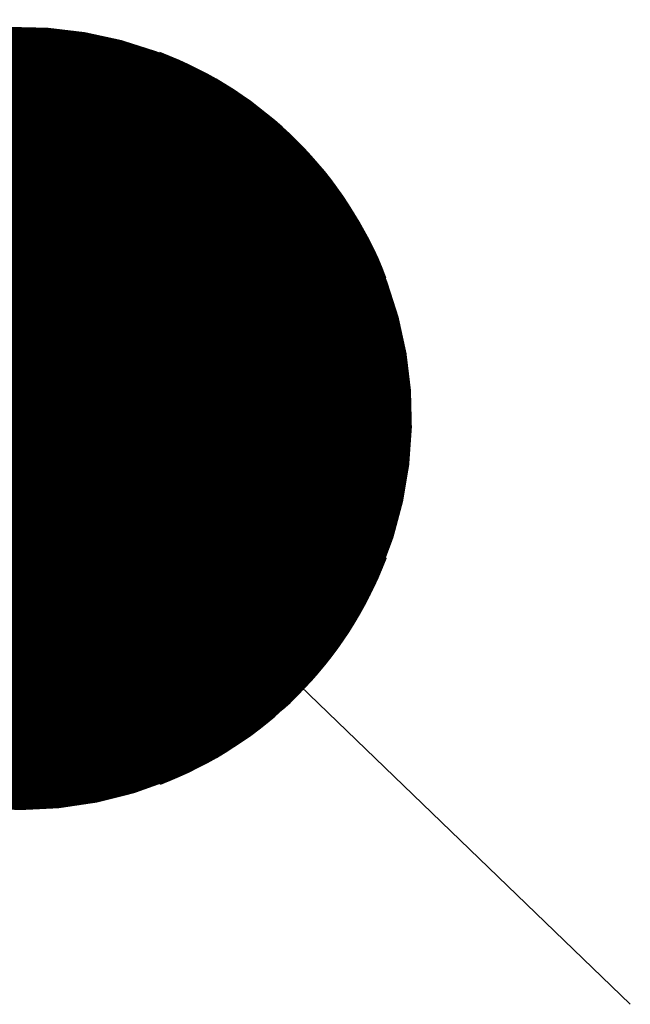
# Model space of a CAD drawing. Units: feet. Extents: x 48867 to 53327, y 49159 to 53507.
# Drawn here: x 52761 to 52788, y 52066 to 52109 of the extents above; entities that cross this region are included whole.
import ezdxf

# ---------------------------------------------------------------- set-up
doc = ezdxf.new("R2010")
doc.units = ezdxf.units.FT
doc.header["$LTSCALE"] = 400
doc.header["$MEASUREMENT"] = 0
doc.layers.add('ELRP3', color=3, linetype='Continuous')
doc.layers.add('ESRG', color=7, linetype='Continuous')
pattern_1 = [(45, (0, 0), (-4.464061539407716e-05, 4.464061539407717e-05), [])]

# ---------------------------------------------------------------- blocks, each defined once
blk = doc.blocks.new('601')
at = {"linetype": 'Continuous'}
h = blk.add_hatch(dxfattribs=at)
h.set_pattern_fill('ANSI31', color=1, scale=0.0005050509097838808, style=0)
h.set_pattern_definition(pattern_1)
edge = h.paths.add_edge_path()
edge.add_arc((-0.0966429717176655, 0.003994816569255637), 0.09672550098802178, -2.36702052277451, 50.47282665456669, ccw=False)
edge.add_arc((0.09664297171766618, 0.003994816569255367), 0.09672550098802243, 129.5271733454335, 182.3670205227743, ccw=False)
edge.add_arc((-3.469446951953614e-18, 1.165474182142573e-10), 0.08607536943735064, 65.94709691809386, 114.0529030819061)
h = blk.add_hatch(dxfattribs=at)
h.set_pattern_fill('ANSI31', color=1, scale=0.0005050509097838808, style=0)
h.set_pattern_definition(pattern_1)
edge = h.paths.add_edge_path()
edge.add_arc((0.00399481650432337, 0.09664297177887578), 0.09672550099138741, 267.63297948169287, 320.47282665903407, ccw=False)
edge.add_arc((0.003994816504323069, -0.09664297166380438), 0.09672550099138807, 39.5271733409661, 92.36702051830702, ccw=False)
edge.add_arc((4.254517017957286e-11, 5.753603843361432e-11), 0.08607536945538213, 335.9470969180939, 384.0529030819061)
h = blk.add_hatch(dxfattribs=at)
h.set_pattern_fill('ANSI31', color=1, scale=0.0005050509097838808, style=0)
h.set_pattern_definition(pattern_1)
edge = h.paths.add_edge_path()
edge.add_arc((0.09664297171766559, -0.003994816454183635), 0.09672550098802185, 177.6329794772255, 230.4728266545667, ccw=False)
edge.add_arc((-0.09664297171766627, -0.0039948164541833), 0.09672550098802254, -50.47282665456652, 2.3670205227742827, ccw=False)
edge.add_arc((-3.469446951953614e-18, -1.475424613755529e-12), 0.08607536943735064, 245.9470969180939, 294.0529030819062)
at = {"color": 155, "const_width": 0.08607679654330072}
blk.add_lwpolyline([(1.26851654180804e-17, -0.04303839854807939, 1), (1.26851654180804e-17, 0.04303839866315146, 1)], format="xyb", close=True, dxfattribs=at)
at = {"color": 1}
for points in [[(-0.03508259702758169, 0.07860140347282799, -0.2347313209337386), (1.26851654180804e-17, 5.753603713257172e-11, -0.2347313209337367), (0.03508259702758169, 0.07860140347282799, 0.2130391337674944), (-0.03508259702758169, 0.07860140347282799, 5.483795972774642)], [(-0.07860140341529155, -0.03508259697739493, -0.2347313209337386), (1.26851654180804e-17, 5.753603713257172e-11, -0.2347313209337367), (-0.07860140341529155, 0.03508259709246701, 0.2130391337674944), (-0.07860140341529155, -0.03508259697739493, 5.483795972774642)], [(0.07860140341529155, 0.03508259709246701, -0.2347313209337386), (1.26851654180804e-17, 5.753603713257172e-11, -0.2347313209337367), (0.07860140341529155, -0.03508259697739493, 0.2130391337674944), (0.07860140341529155, 0.03508259709246701, 5.483795972774642)], [(0.03508259702758169, -0.07860140335775599, -0.2347313209337386), (1.26851654180804e-17, 5.753603713257172e-11, -0.2347313209337367), (-0.03508259702758169, -0.07860140335775599, 0.2130391337674944), (0.03508259702758169, -0.07860140335775599, 5.483795972774642)]]:
    blk.add_lwpolyline(points, format="xyb", dxfattribs=at)

msp = doc.modelspace()

# ---------------------------------------------------------------- linework, layer by layer
at = {"layer": 'ELRP3'}
msp.add_line((52719.92485761761, 52131.244075872), (52787.68588154535, 52065.85956991192), dxfattribs=at)

# ---------------------------------------------------------------- block references
at = {"layer": 'ESRG', "xscale": 200.0000000000024, "yscale": 199.9999999999972}
for p, rotation in [((52760.882, 52091.61, 123.99), 45.03527777777776), ((52760.882, 52091.61), 45.0352777777773)]:
    msp.add_blockref('601', p, dxfattribs=dict(at, rotation=rotation))

doc.saveas('drawing.dxf')
